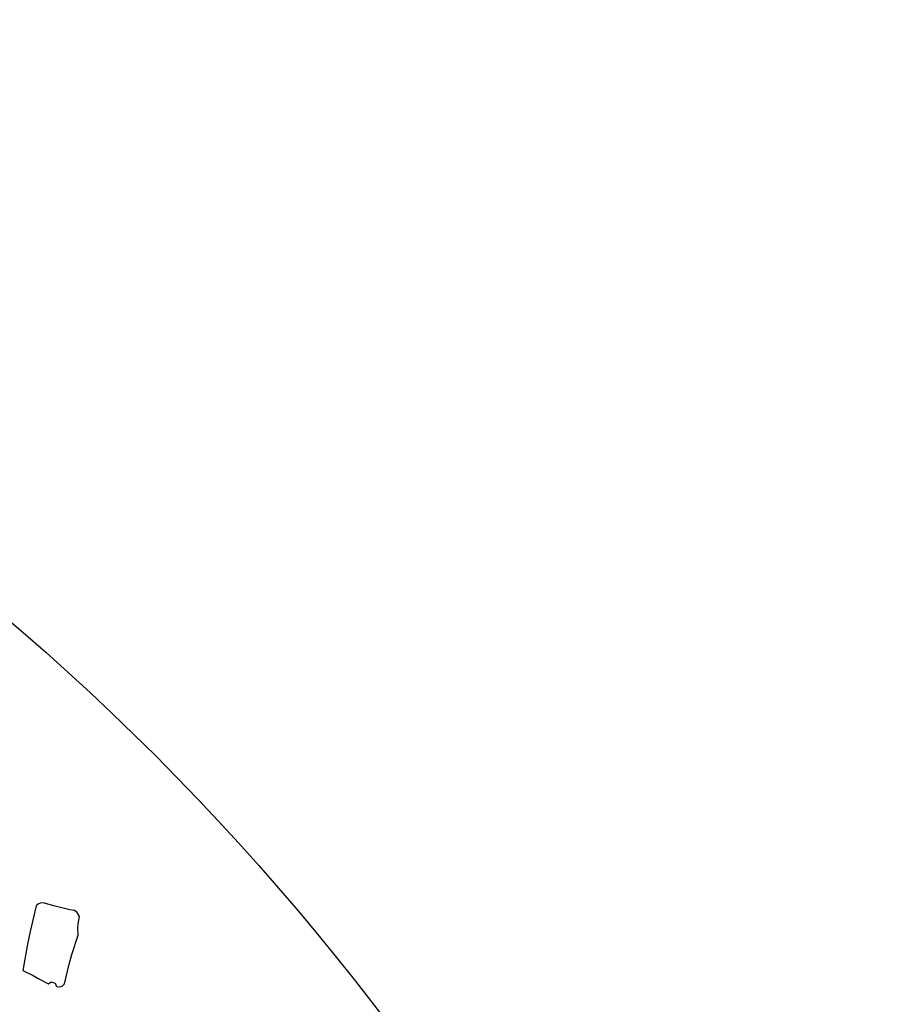
# Model space of a CAD drawing. Units: metres. Extents: x 325013 to 1018026, y 3627565 to 4004671.
# Drawn here: x 726350 to 727045, y 3749951 to 3750735 of the extents above; entities that cross this region are included whole.
import ezdxf

# ---------------------------------------------------------------- set-up
doc = ezdxf.new("R2010")
doc.units = ezdxf.units.M
doc.header["$LTSCALE"] = 1000
doc.layers.get('0').update_dxf_attribs({"linetype": 'CONTINUOUS'})
doc.layers.add('xinlogologo', color=7, linetype='CONTINUOUS')

# ---------------------------------------------------------------- blocks, each defined once
blk = doc.blocks.new('新logo2222')
at = {"layer": 'xinlogologo', "color": 0}
for p, q in [((-42146, 33422), (-42246, 33007)), ((-42109, 33452), (-42146, 33422)), ((-42084, 33462), (-42109, 33452)), ((-42037, 33466), (-42084, 33462)), ((-41862, 33422), (-42037, 33466)), ((-41775, 33400), (-41862, 33422)), ((-41601, 33357), (-41775, 33400)), ((-41527, 33344), (-41601, 33357)), ((-41484, 33314), (-41527, 33344)), ((-41448, 33248), (-41484, 33314)), ((-41470, 33127), (-41448, 33248)), ((-42246, 33007), (-42289, 32797)), ((-41474, 33065), (-41470, 33127)), ((-41470, 32943), (-41474, 33065)), ((-41571, 32633), (-41470, 32943)), ((-42289, 32797), (-42364, 32376)), ((-41614, 32475), (-41571, 32633)), ((-42364, 32376), (-42198, 32290)), ((-41688, 32158), (-41614, 32475)), ((-42198, 32290), (-42115, 32246)), ((-42115, 32246), (-41950, 32158)), ((-41950, 32158), (-41903, 32188)), ((-41903, 32188), (-41838, 32166)), ((-41838, 32166), (-41819, 32115)), ((-41819, 32115), (-41764, 32108)), ((-41764, 32108), (-41728, 32120)), ((-41728, 32120), (-41688, 32158))]:
    blk.add_line(p, q, dxfattribs=at)
at = {"layer": 'xinlogologo', "color": 114, "true_color": 0x0da945}
for radius in [40670, 31367]:
    blk.add_circle((-68976, 7093), radius, dxfattribs=at)
blk = doc.blocks.new('A2')
at = {"xscale": 0.0246227354509756, "yscale": 0.0246227354509756, "zscale": 0.0246227354509756}
blk.add_blockref('新logo2222', (56821.77, 36689.45), dxfattribs=at)

msp = doc.modelspace()

# ---------------------------------------------------------------- block references
at = {"xscale": 2, "yscale": 2, "zscale": 2}
msp.add_blockref('A2', (614795.32, 3675004.45), dxfattribs=at)

doc.saveas('drawing.dxf')
